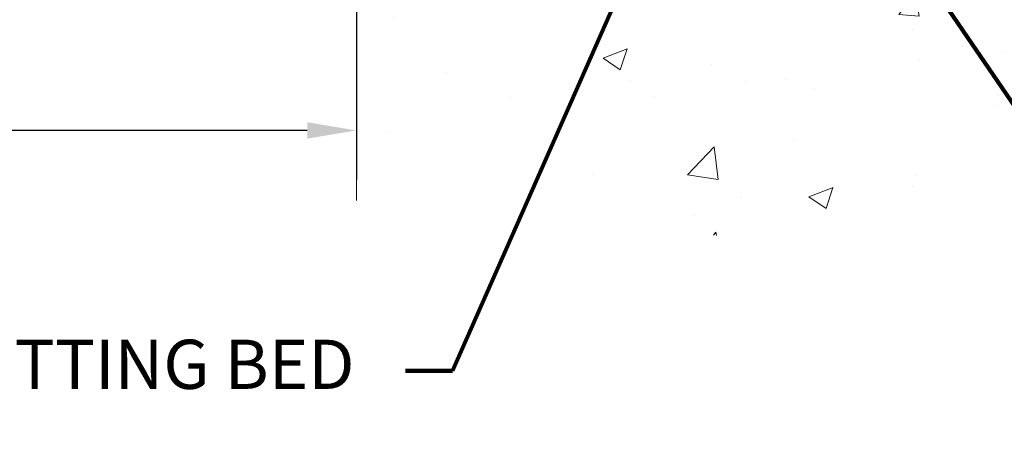
# Model space of a CAD drawing. Extents: x 13 to 3254, y -365 to 1977.
# Drawn here: x 466 to 472, y -351 to -348 of the extents above; entities that cross this region are included whole.
import ezdxf

# ---------------------------------------------------------------- set-up
doc = ezdxf.new("R2010")
doc.units = 0
doc.header["$LTSCALE"] = 5
doc.header["$MEASUREMENT"] = 0
doc.layers.get('DEFPOINTS').update_dxf_attribs({"linetype": 'CONTINUOUS'})
for name, color, linetype, lineweight in [('CONCRETE - H', 130, 'CONTINUOUS', 9), ('CONCRETE - L', 132, 'CONTINUOUS', 13), ('DIMS', 50, 'CONTINUOUS', 25), ('TEXT - 4', 241, 'CONTINUOUS', 25)]:
    doc.layers.add(name, color=color, linetype=linetype, lineweight=lineweight)
doc.styles.add('ROMANS', font='romans', dxfattribs={"width": 0.9})
doc.dimstyles.get("Standard").update_dxf_attribs({"dimtxt": 0.18, "dimasz": 0.18, "dimexe": 0.18, "dimexo": 0.0625, "dimgap": 0.09, "dimtad": 0, "dimtih": 1, "dimtoh": 1, "dimdec": 4, "dimzin": 0, "dimdsep": 46, "dimtxsty": 'Standard', "dimcen": 0.09, "dimadec": 0, "dimazin": 0, "dimtfac": 1, "dimtdec": 4, "dimtofl": 0, "dimtmove": 0, "dimatfit": 3, "dimfxl": 1, "dimtolj": 1, "dimtzin": 0, "dimarcsym": 0})

# ---------------------------------------------------------------- blocks, each defined once
blk = doc.blocks.new('*D31')
at = {"layer": 'DEFPOINTS', "color": 0, "transparency": 16777216}
for p in [(457.180937878375, -344.7407431334724), (468.1809378783824, -347.3615917177256), (468.1809378783824, -348.9477785817114)]:
    blk.add_point(p, dxfattribs=at)
at = {"layer": 'DIMS', "color": 0, "lineweight": -2, "transparency": 16777216}
for p, q in [((457.180937878375, -345.0407431334725), (457.180937878375, -349.2477785817114)), ((468.1809378783824, -347.6615917177256), (468.1809378783824, -349.2477785817114)), ((457.480937878375, -348.9477785817114), (461.1325488614483, -348.9477785817114)), ((467.8809378783824, -348.9477785817114), (464.2325488614483, -348.9477785817114))]:
    blk.add_line(p, q, dxfattribs=at)
at = {"layer": 'DIMS', "color": 0, "transparency": 16777216}
for points in [[(457.480937878375, -348.8977785817114), (457.480937878375, -348.9977785817114), (457.180937878375, -348.9477785817114)], [(467.8809378783824, -348.8977785817114), (467.8809378783824, -348.9977785817114), (468.1809378783824, -348.9477785817114)]]:
    blk.add_solid(points, dxfattribs=at)
at = {"layer": 'DIMS', "color": 0, "transparency": 16777216, "insert": (462.6825488614483, -348.9477785817114), "char_height": 0.3, "attachment_point": 5}
blk.add_mtext('\\A1;11 IN\\P [279.4mm]', dxfattribs=at)

msp = doc.modelspace()

# ---------------------------------------------------------------- hatches: boundary and pattern name
at = {"layer": 'CONCRETE - H'}
h = msp.add_hatch(dxfattribs=at)
h.set_pattern_fill('AR-CONC', color=256, scale=0.21)
h.set_pattern_definition([(49.99999999999999, (-1.933174801464531, 0.8909248037047632), (1.506246383461582, -0.1317794834634497), [0.1575, -1.7325]), (355, (-1.933174801464531, 0.8909248037047632), (-0.2913778005873, 1.579603480770025), [0.126, -1.386]), (100.45144446, (-1.807654271364531, 0.8799431813047632), (1.214868578126935, 1.447823981034122), [0.1338544031999999, -1.472398435199999]), (46.18420000000002, (-1.933174801464531, 1.310924803704763), (2.241206794410302, -0.3475904896654607), [0.2362499999999998, -2.598749999999998]), (96.63563549, (-1.746407636964531, 1.281958859004763), (1.96279008591588, 2.045649061626556), [0.2007817182, -2.208598895999999]), (351.1841639899999, (-1.933174801464531, 1.310924803704763), (1.962790084615023, 2.045649060566979), [0.189, -2.0790000021]), (21, (-1.723174801464531, 1.205924803704763), (1.25350480944877, -0.8454996703972115), [0.1575, -1.7325]), (326.0000000000001, (-1.723174801464531, 1.205924803704763), (0.5109621970353216, 1.522815094598391), [0.126, -1.386]), (71.45144474, (-1.618716068064531, 1.135466498304763), (1.764466991132939, 0.677315420893343), [0.133854399, -1.4723984352]), (37.50000000000001, (-1.933174801464531, 0.8909248037047632), (0.0255356961663104, 0.6990770930457542), [0, -1.3692, 0, -1.407, 0, -1.39125]), (7.499999999999999, (-1.933174801464531, 0.8909248037047632), (0.552446028628512, 0.8282645949529565), [0, -0.8021999999999999, 0, -1.3377, 0, -0.53025]), (327.5, (-2.401474801464532, 0.8909248037047632), (1.121027115962059, -0.04736523064219748), [0, -0.525, 0, -1.638, 0, -2.1735]), (317.5, (-2.611474801464531, 0.8909248037047632), (1.224690955619011, 0.2102204628978672), [0, -0.6825, 0, -1.0878, 0, -1.5435])])
edge = h.paths.add_edge_path()
edge.add_line((475.29215045801, -347.3615917177057), (471.5866616619634, -347.3615917177161))
edge.add_line((471.5866616619634, -347.3615917177161), (471.5866616619657, -348.1772710600458))
edge.add_line((471.5866616619657, -348.1772710600458), (471.3210772324199, -348.1040952537481))
edge.add_line((471.3210772324199, -348.1040952537481), (471.4313290472093, -348.2075395343147))
edge.add_line((471.4313290472093, -348.2075395343147), (471.1191790515015, -348.1584416676344))
edge.add_line((471.1191790515015, -348.1584416676343), (471.1191790514992, -347.3615917177173))
edge.add_line((471.1191790514992, -347.3615917177174), (468.1809378783749, -347.3615917177256))
edge.add_line((468.1809378783749, -347.3615917177256), (468.1809378783806, -349.3749383071677))
edge.add_spline(control_points=[(468.1809378783806, -349.3749383071677), (468.6420293712223, -349.3572218134228), (469.594757882876, -349.3148189203306), (471.4194001717907, -350.0120361721884), (472.7349307399512, -348.0147851652595), (475.0751545447172, -348.5077088336074), (475.2549243641919, -347.5582154347981), (475.29215045801, -347.3615917177057)], knot_values=[0, 0, 0, 0, 1.397548115898739, 2.888562334697235, 5.206809394118364, 7.352998506013652, 7.913500515757519, 7.913500515757519, 7.913500515757519, 7.913500515757519], degree=3, periodic=0)

# ---------------------------------------------------------------- linework, layer by layer
at = {"layer": 'CONCRETE - L'}
msp.add_line((468.1809378783749, -347.3615917177256), (468.1809378783806, -349.3749383071677), dxfattribs=at)

# ---------------------------------------------------------------- texts
at = {"layer": 'TEXT - 4', "insert": (464.2655721457949, -350.2236828923503), "char_height": 0.3, "attachment_point": 1, "style": 'ROMANS'}
msp.add_mtext_dynamic_manual_height_columns('EPOXY SETTING BED', width=5.110377182033858, gutter_width=90, heights=[0], dxfattribs=at)

# ---------------------------------------------------------------- dimensions: what is measured, and where the dimension line sits
at = {"layer": 'DIMS'}
dim = msp.add_linear_dim(base=(468.1809378783824, -348.9477785817114), p1=(457.180937878375, -344.7407431334724), p2=(468.1809378783824, -347.3615917177256), text='<>\\P[]', dimstyle='Standard', override={"dimtxt": 0.3, "dimasz": 0.3, "dimexe": 0.3, "dimexo": 0.3, "dimgap": 0.3, "dimlunit": 5, "dimpost": ' IN'}, dxfattribs=at)
dim.commit()
dim.dimension.update_dxf_attribs({"geometry": '*D31', "text_midpoint": (462.6825488614483, -348.9477785817114), "dimtype": 160})

# ---------------------------------------------------------------- leaders
at = {"layer": 'TEXT - 4'}
for points in [[(470.1808486572276, -347.2047491617232), (468.7666198635165, -350.4132628093882), (468.4803356006191, -350.4132628093882)], [(471.5492946435002, -347.8590107678263), (474.3405941939644, -351.9567218715328), (474.6410390781947, -351.9567218715328)]]:
    msp.add_leader(points, dimstyle='Standard', override={"dimtxt": 0.7, "dimasz": 0.3, "dimexe": 0.5, "dimexo": 0.5, "dimtih": 0, "dimtoh": 0, "dimtxsty": 'ROMANS', "dimdle": 0.05, "dimclrd": 256, "dimclre": 256, "dimclrt": 256, "dimtfac": 0.3, "dimlwd": 65535, "dimlwe": 65535}, dxfattribs=at)

doc.saveas('drawing.dxf')
